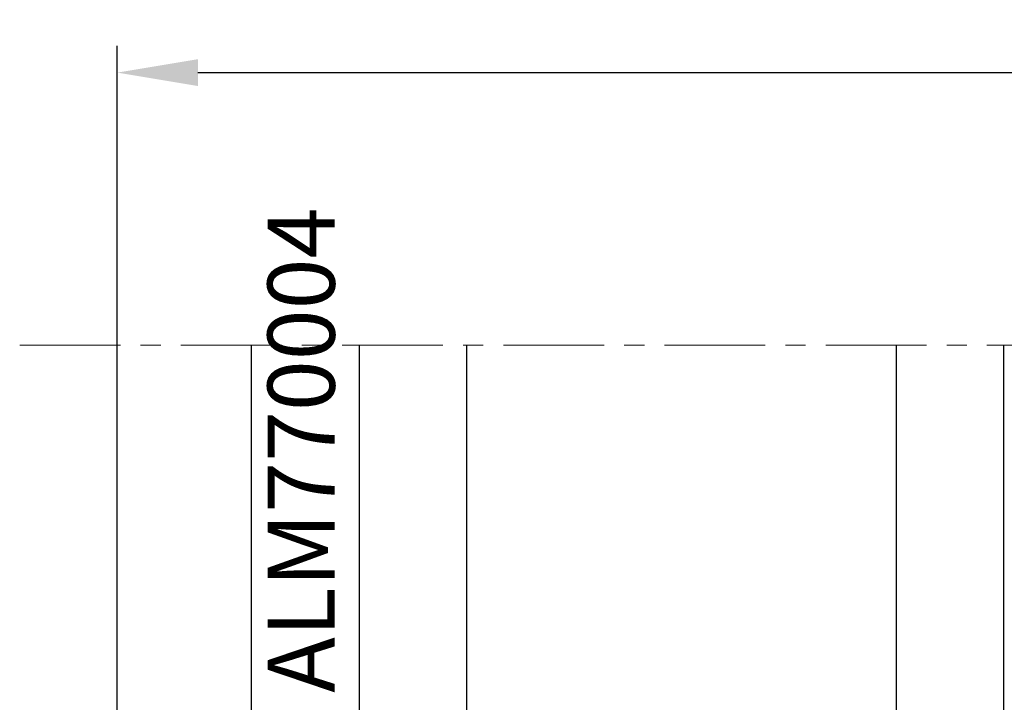
# Model space of a CAD drawing. Units: millimetres. Extents: x 13723 to 21016, y 8522 to 12152.
# Drawn here: x 14802 to 14839, y 11646 to 11671 of the extents above; entities that cross this region are included whole.
import ezdxf

# ---------------------------------------------------------------- set-up
doc = ezdxf.new("R2010")
doc.units = ezdxf.units.MM
doc.linetypes.add('MITTE', pattern=[2, 1.25, -0.25, 0.25, -0.25])
for name, color, linetype in [('AL_EDGE', 40, 'Continuous'), ('DIM_1', 252, 'Continuous'), ('GL_CONT', 90, 'Continuous'), ('GM_TEXT', 242, 'Continuous'), ('SCHRAFFUR', 253, 'Continuous')]:
    doc.layers.add(name, color=color, linetype=linetype)
doc.styles.add('ARIAL', font='arial.ttf')
doc.styles.add('TEXT', font='arial.ttf')
doc.dimstyles.new('MBP_DIM2', dxfattribs={"dimscale": 0, "dimtxt": 3, "dimasz": 3, "dimexe": 1, "dimexo": 0, "dimgap": 0.5, "dimtad": 0, "dimdec": 1, "dimlfac": -1, "dimzin": 9, "dimdsep": 46, "dimtxsty": 'ARIAL', "dimcen": -1, "dimclrd": 256, "dimclre": 256, "dimclrt": 80, "dimadec": 0, "dimazin": 0, "dimtfac": 0.7, "dimtdec": 1, "dimtmove": 1, "dimatfit": 2, "dimfxl": 1, "dimtolj": 1, "dimtzin": 9, "dimarcsym": 0})

# ---------------------------------------------------------------- blocks, each defined once
blk = doc.blocks.new('*D1171')
at = {"layer": 'DEFPOINTS', "color": 0}
for p in [(14885.90044678619, 11669.07296180385), (14805.90047591207, 11658.93671240989), (14885.90044678619, 11658.93671240989)]:
    blk.add_point(p, dxfattribs=at)
at = {"layer": 'DIM_1', "lineweight": -2}
for p, q in [((14805.90047591207, 11658.93671240989), (14805.90047591207, 11670.07296180385)), ((14885.90044678619, 11658.93671240989), (14885.90044678619, 11670.07296180385)), ((14808.90047591207, 11669.07296180385), (14843.25482696986, 11669.07296180385)), ((14882.90044678619, 11669.07296180385), (14848.54609572839, 11669.07296180385))]:
    blk.add_line(p, q, dxfattribs=at)
at = {"layer": 'DIM_1'}
for points in [[(14808.90047591207, 11669.57296180385), (14808.90047591207, 11668.57296180385), (14805.90047591207, 11669.07296180385)], [(14882.90044678619, 11669.57296180385), (14882.90044678619, 11668.57296180385), (14885.90044678619, 11669.07296180385)]]:
    blk.add_solid(points, dxfattribs=at)
at = {"layer": 'DIM_1', "color": 80, "insert": (14845.90046134913, 11669.07296180385), "char_height": 3, "attachment_point": 5, "style": 'ARIAL'}
blk.add_mtext('\\A1;80', dxfattribs=at)

msp = doc.modelspace()

# ---------------------------------------------------------------- linework, layer by layer
at = {"layer": 'AL_EDGE'}
for p, q in [((14805.90047591207, 11643.93671240989), (14805.90047591207, 11658.93671240989)), ((14810.90047591207, 11643.93671240989), (14810.90047591207, 11658.93671240989))]:
    msp.add_line(p, q, dxfattribs=at)
at = {"layer": 'GL_CONT'}
for p, q in [((14814.90047591207, 11658.93671240989), (14814.90047591207, 11625.93671240989)), ((14818.90047591207, 11658.93671240989), (14818.90047591207, 11625.93671240989)), ((14834.90047591207, 11625.93671240989), (14834.90047591207, 11658.93671240989)), ((14838.90047591207, 11625.93671240989), (14838.90047591207, 11658.93671240989))]:
    msp.add_line(p, q, dxfattribs=at)
at = {"layer": 'SCHRAFFUR', "linetype": 'MITTE', "lineweight": 5, "ltscale": 3}
msp.add_line((14802.26785737307, 11658.93671240989), (14888.23021219706, 11658.93671240989), dxfattribs=at)

# ---------------------------------------------------------------- texts
at = {"layer": 'GM_TEXT', "insert": (14811.4927997225, 11645.99798071014), "char_height": 2.5, "width": 24.27202432977967, "attachment_point": 1, "rotation": 90, "style": 'TEXT'}
msp.add_mtext('ALM770004', dxfattribs=at)

# ---------------------------------------------------------------- dimensions: what is measured, and where the dimension line sits
at = {"layer": 'DIM_1'}
dim = msp.add_linear_dim(base=(14885.90044678619, 11669.07296180385), p1=(14805.90047591207, 11658.93671240989), p2=(14885.90044678619, 11658.93671240989), dimstyle='MBP_DIM2', override={"dimscale": 1}, dxfattribs=at)
dim.commit()
dim.dimension.update_dxf_attribs({"geometry": '*D1171', "text_midpoint": (14845.90046134913, 11669.07296180385)})

doc.saveas('drawing.dxf')
